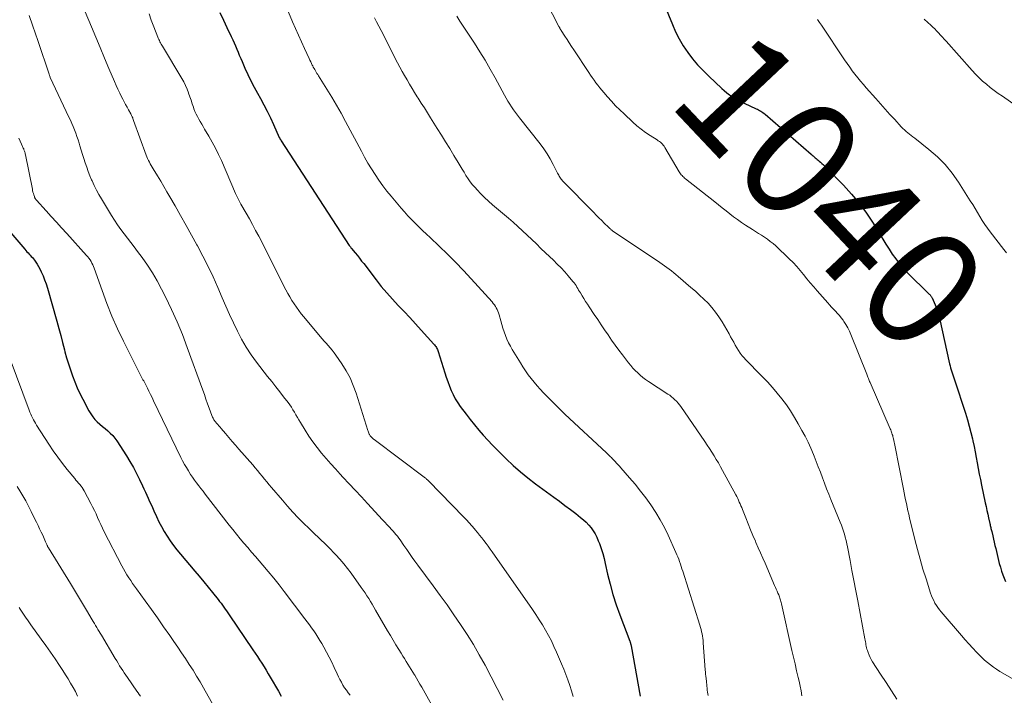
# Model space of a CAD drawing. Units: feet. Extents: x 1934988 to 1940010, y 560000 to 565001.
# Drawn here: x 1935484 to 1935651, y 561366 to 561481 of the extents above; entities that cross this region are included whole.
import ezdxf
from ezdxf.enums import TextEntityAlignment as Align

# ---------------------------------------------------------------- set-up
doc = ezdxf.new("R2010")
doc.units = ezdxf.units.FT
doc.header["$LTSCALE"] = 100
doc.header["$MEASUREMENT"] = 0
for name, color, linetype, lineweight in [('CONTOUR INDEX', 32, 'Continuous', 25), ('CONTOUR INDEX LABEL', 7, 'Continuous', 15), ('CONTOUR INTERMEDIATE', 40, 'Continuous', 15)]:
    doc.layers.add(name, color=color, linetype=linetype, lineweight=lineweight)
doc.styles.add('slant', font='romans.shx', dxfattribs={"oblique": 14.999978})

msp = doc.modelspace()

# ---------------------------------------------------------------- linework, layer by layer
at = {"layer": 'CONTOUR INDEX', "flags": 128}
for points, elevation in [([(1935518.32, 561481.87), (1935518.9, 561480.58), (1935519.5, 561479.29), (1935520.23, 561477.77), (1935520.48, 561477.24), (1935520.71, 561476.72), (1935520.94, 561476.19), (1935521.16, 561475.65), (1935521.38, 561475.12), (1935521.6, 561474.59), (1935521.83, 561474.06), (1935522.06, 561473.53), (1935522.56, 561472.4), (1935523.06, 561471.32), (1935523.58, 561470.24), (1935524.12, 561469.19), (1935524.69, 561468.14), (1935525.17, 561467.28), (1935525.76, 561466.19), (1935526.33, 561465.1), (1935526.87, 561463.99), (1935527.39, 561462.87), (1935528.39, 561460.65), (1935528.39, 561460.63), (1935528.4, 561460.61), (1935528.41, 561460.6), (1935528.42, 561460.58), (1935528.45, 561460.5), (1935528.46, 561460.48), (1935528.47, 561460.46), (1935528.48, 561460.44), (1935528.49, 561460.43), (1935528.55, 561460.34), (1935528.58, 561460.28), (1935528.62, 561460.22), (1935528.66, 561460.16), (1935528.7, 561460.1), (1935540.27, 561442.31), (1935540.31, 561442.24), (1935540.36, 561442.18), (1935540.4, 561442.11), (1935540.45, 561442.05), (1935540.5, 561441.98), (1935540.55, 561441.92), (1935540.6, 561441.86), (1935540.65, 561441.79), (1935541.28, 561441.03), (1935541.64, 561440.58), (1935542, 561440.13), (1935542.35, 561439.67), (1935542.71, 561439.22), (1935544.81, 561436.47), (1935545.7, 561435.35), (1935546.62, 561434.25), (1935547.58, 561433.18), (1935548.56, 561432.14), (1935549.56, 561431.1), (1935550.55, 561430.06), (1935551.52, 561429.01), (1935552.49, 561427.95), (1935554.63, 561425.58), (1935554.75, 561425.44), (1935554.86, 561425.29), (1935554.96, 561425.14), (1935555.05, 561424.99), (1935555.13, 561424.82), (1935555.21, 561424.66), (1935555.27, 561424.49), (1935555.33, 561424.32), (1935556.46, 561420.7), (1935556.71, 561419.94), (1935556.97, 561419.19), (1935557.25, 561418.44), (1935557.54, 561417.7), (1935557.88, 561416.98), (1935558.24, 561416.27), (1935558.66, 561415.6), (1935559.11, 561414.95), (1935560.08, 561413.66), (1935560.79, 561412.74), (1935561.51, 561411.84), (1935562.25, 561410.96), (1935563.01, 561410.09), (1935563.79, 561409.23), (1935564.58, 561408.39), (1935565.39, 561407.57), (1935566.21, 561406.75), (1935566.9, 561406.08), (1935568.09, 561404.96), (1935569.32, 561403.88), (1935570.59, 561402.85), (1935571.89, 561401.85), (1935575, 561399.57), (1935575.93, 561398.89), (1935576.86, 561398.19), (1935577.78, 561397.49), (1935578.7, 561396.78), (1935579.52, 561396.14), (1935580.01, 561395.73), (1935580.47, 561395.31), (1935580.9, 561394.85), (1935581.31, 561394.37), (1935581.67, 561393.86), (1935582, 561393.33), (1935582.28, 561392.77), (1935582.53, 561392.19), (1935582.71, 561391.72), (1935583, 561390.88), (1935583.27, 561390.04), (1935583.5, 561389.18), (1935583.71, 561388.32), (1935584.1, 561386.53), (1935584.53, 561384.78), (1935585, 561383.04), (1935585.56, 561381.32), (1935586.16, 561379.62), (1935587.87, 561375.13), (1935587.91, 561375.03), (1935587.94, 561374.93), (1935587.97, 561374.83), (1935588.01, 561374.72), (1935588.06, 561374.55), (1935588.06, 561374.54), (1935588.07, 561374.52), (1935588.07, 561374.5), (1935588.07, 561374.48), (1935588.09, 561374.4), (1935588.09, 561374.38), (1935588.1, 561374.36), (1935588.1, 561374.35), (1935588.1, 561374.33), (1935589.61, 561365.82)], 1060), ([(1935593.77, 561483.08), (1935595.1, 561479.8), (1935595.65, 561478.57), (1935596.25, 561477.37), (1935596.95, 561476.21), (1935597.7, 561475.09), (1935598.52, 561474.02), (1935599.38, 561472.98), (1935600.31, 561471.99), (1935601.27, 561471.04), (1935603.48, 561468.97), (1935603.91, 561468.59), (1935604.35, 561468.23), (1935604.81, 561467.89), (1935605.28, 561467.57), (1935605.76, 561467.27), (1935606.25, 561466.98), (1935606.76, 561466.72), (1935607.27, 561466.47), (1935609.32, 561465.53), (1935609.52, 561465.43), (1935609.72, 561465.33), (1935609.91, 561465.22), (1935610.1, 561465.11), (1935610.29, 561464.99), (1935610.47, 561464.86), (1935610.65, 561464.73), (1935610.82, 561464.59), (1935618.63, 561457.8), (1935618.81, 561457.65), (1935618.98, 561457.5), (1935619.15, 561457.36), (1935619.32, 561457.21), (1935619.49, 561457.06), (1935619.67, 561456.91), (1935619.84, 561456.77), (1935620.01, 561456.62), (1935620.22, 561456.45), (1935620.49, 561456.22), (1935620.76, 561455.98), (1935621.02, 561455.73), (1935621.28, 561455.48), (1935624.13, 561452.57), (1935625.52, 561451.04), (1935626.84, 561449.46), (1935628.04, 561447.8), (1935629.17, 561446.07), (1935630.27, 561444.26), (1935630.8, 561443.4), (1935631.33, 561442.54), (1935631.87, 561441.69), (1935632.42, 561440.84), (1935633, 561440.02), (1935633.61, 561439.22), (1935634.27, 561438.47), (1935634.97, 561437.74), (1935638.7, 561434.06), (1935638.77, 561433.99), (1935638.84, 561433.91), (1935638.9, 561433.83), (1935638.97, 561433.76), (1935639.02, 561433.67), (1935639.08, 561433.59), (1935639.13, 561433.5), (1935639.17, 561433.41), (1935640.22, 561431.06), (1935640.23, 561431.04), (1935640.24, 561431.02), (1935640.25, 561431), (1935640.25, 561430.97), (1935640.28, 561430.88), (1935640.28, 561430.86), (1935640.29, 561430.84), (1935640.29, 561430.82), (1935640.3, 561430.79), (1935640.34, 561430.54), (1935640.36, 561430.39), (1935640.39, 561430.25), (1935640.42, 561430.1), (1935640.45, 561429.95), (1935642.16, 561422.24), (1935642.24, 561421.89), (1935642.33, 561421.54), (1935642.43, 561421.19), (1935642.53, 561420.85), (1935642.63, 561420.5), (1935642.74, 561420.15), (1935642.85, 561419.81), (1935642.96, 561419.47), (1935644.84, 561413.81), (1935645.17, 561412.73), (1935645.49, 561411.65), (1935645.77, 561410.56), (1935646.03, 561409.46), (1935646.1, 561409.12), (1935646.3, 561408.18), (1935646.49, 561407.25), (1935646.67, 561406.31), (1935646.84, 561405.38), (1935647.01, 561404.44), (1935647.18, 561403.5), (1935647.37, 561402.57), (1935647.56, 561401.64), (1935648.21, 561398.61), (1935648.35, 561397.97), (1935648.49, 561397.33), (1935648.63, 561396.7), (1935648.77, 561396.06), (1935648.98, 561395.13), (1935649.02, 561394.96), (1935649.06, 561394.78), (1935649.09, 561394.61), (1935649.13, 561394.44), (1935649.17, 561394.27), (1935649.21, 561394.09), (1935649.25, 561393.92), (1935649.29, 561393.75), (1935649.46, 561393.01), (1935649.59, 561392.47), (1935649.72, 561391.93), (1935649.85, 561391.38), (1935649.98, 561390.84), (1935650.59, 561388.3), (1935650.76, 561387.67), (1935650.94, 561387.04), (1935651.16, 561386.42), (1935651.39, 561385.81), (1935651.61, 561385.26)], 1040), ([(1935482.13, 561445.23), (1935485.19, 561441.66), (1935485.37, 561441.45), (1935485.55, 561441.25), (1935485.74, 561441.05), (1935485.92, 561440.86), (1935486.11, 561440.66), (1935486.29, 561440.46), (1935486.47, 561440.25), (1935486.64, 561440.04), (1935486.83, 561439.8), (1935487.08, 561439.46), (1935487.31, 561439.11), (1935487.53, 561438.75), (1935487.72, 561438.37), (1935487.99, 561437.81), (1935488.29, 561437.15), (1935488.56, 561436.47), (1935488.81, 561435.78), (1935489.02, 561435.08), (1935490.62, 561429.43), (1935490.96, 561428.22), (1935491.29, 561427.02), (1935491.61, 561425.81), (1935491.92, 561424.6), (1935492.01, 561424.26), (1935492.29, 561423.22), (1935492.59, 561422.19), (1935492.93, 561421.17), (1935493.28, 561420.15), (1935493.67, 561419.15), (1935494.08, 561418.16), (1935494.54, 561417.19), (1935495.02, 561416.23), (1935496.08, 561414.21), (1935496.38, 561413.71), (1935496.71, 561413.23), (1935497.09, 561412.79), (1935497.49, 561412.37), (1935497.93, 561411.96), (1935498.37, 561411.58), (1935498.82, 561411.21), (1935499.27, 561410.84), (1935499.7, 561410.46), (1935500.11, 561410.05), (1935500.48, 561409.61), (1935500.81, 561409.14), (1935502.44, 561406.6), (1935503.04, 561405.61), (1935503.62, 561404.61), (1935504.16, 561403.59), (1935504.68, 561402.55), (1935505.18, 561401.5), (1935505.42, 561400.98), (1935505.67, 561400.45), (1935505.91, 561399.92), (1935506.14, 561399.4), (1935506.38, 561398.87), (1935506.61, 561398.34), (1935506.85, 561397.81), (1935507.09, 561397.28), (1935507.55, 561396.27), (1935507.96, 561395.41), (1935508.39, 561394.57), (1935508.86, 561393.74), (1935509.36, 561392.93), (1935509.89, 561392.14), (1935510.44, 561391.37), (1935511.02, 561390.61), (1935511.62, 561389.88), (1935514.03, 561387.04), (1935514.79, 561386.14), (1935515.55, 561385.23), (1935516.29, 561384.32), (1935517.04, 561383.41), (1935518.01, 561382.2), (1935518.26, 561381.88), (1935518.51, 561381.57), (1935518.75, 561381.24), (1935518.98, 561380.92), (1935519.22, 561380.59), (1935519.45, 561380.26), (1935519.67, 561379.93), (1935519.9, 561379.6), (1935523.9, 561373.67), (1935524.28, 561373.09), (1935524.66, 561372.52), (1935525.04, 561371.94), (1935525.42, 561371.37), (1935525.79, 561370.78), (1935526.15, 561370.2), (1935526.51, 561369.61), (1935526.86, 561369.02), (1935528.25, 561366.63), (1935528.71, 561365.82)], 1080)]:
    msp.add_lwpolyline(points, dxfattribs=dict(at, elevation=elevation))
at = {"layer": 'CONTOUR INTERMEDIATE', "flags": 128}
for points, elevation in [([(1935572.58, 561485.84), (1935575.84, 561479.51), (1935575.88, 561479.42), (1935575.93, 561479.34), (1935575.97, 561479.25), (1935576.02, 561479.17), (1935576.07, 561479.08), (1935576.12, 561479), (1935576.17, 561478.92), (1935576.22, 561478.83), (1935576.86, 561477.84), (1935577.23, 561477.26), (1935577.6, 561476.69), (1935577.97, 561476.11), (1935578.35, 561475.54), (1935580.9, 561471.69), (1935581.2, 561471.24), (1935581.51, 561470.8), (1935581.81, 561470.37), (1935582.13, 561469.93), (1935582.45, 561469.51), (1935582.78, 561469.08), (1935583.12, 561468.67), (1935583.46, 561468.26), (1935584.09, 561467.54), (1935584.77, 561466.78), (1935585.46, 561466.04), (1935586.17, 561465.33), (1935586.91, 561464.63), (1935588.38, 561463.26), (1935589.08, 561462.64), (1935589.8, 561462.06), (1935590.56, 561461.51), (1935591.33, 561460.99), (1935592.52, 561460.23), (1935592.71, 561460.1), (1935592.89, 561459.97), (1935593.07, 561459.82), (1935593.24, 561459.67), (1935593.4, 561459.51), (1935593.55, 561459.33), (1935593.69, 561459.15), (1935593.81, 561458.96), (1935596.27, 561454.81), (1935596.38, 561454.64), (1935596.49, 561454.48), (1935596.61, 561454.32), (1935596.74, 561454.17), (1935596.88, 561454.02), (1935597.02, 561453.88), (1935597.17, 561453.74), (1935597.33, 561453.61), (1935602.28, 561449.7), (1935602.92, 561449.19), (1935603.57, 561448.69), (1935604.21, 561448.18), (1935604.85, 561447.67), (1935605.5, 561447.18), (1935606.15, 561446.69), (1935606.82, 561446.23), (1935607.5, 561445.77), (1935608.69, 561445.01), (1935609.19, 561444.68), (1935609.7, 561444.35), (1935610.21, 561444.03), (1935610.72, 561443.71), (1935611.23, 561443.37), (1935611.71, 561443.01), (1935612.18, 561442.63), (1935612.63, 561442.23), (1935614.94, 561440.04), (1935615.58, 561439.4), (1935616.2, 561438.75), (1935616.79, 561438.06), (1935617.36, 561437.36), (1935617.92, 561436.66), (1935618.49, 561435.96), (1935619.08, 561435.27), (1935619.67, 561434.59), (1935621.46, 561432.58), (1935621.79, 561432.21), (1935622.13, 561431.85), (1935622.47, 561431.5), (1935622.81, 561431.14), (1935623.14, 561430.78), (1935623.47, 561430.41), (1935623.77, 561430.03), (1935624.06, 561429.63), (1935624.22, 561429.4), (1935624.56, 561428.88), (1935624.88, 561428.33), (1935625.16, 561427.77), (1935625.41, 561427.2), (1935628.1, 561420.45), (1935628.17, 561420.27), (1935628.24, 561420.1), (1935628.3, 561419.93), (1935628.37, 561419.75), (1935628.44, 561419.58), (1935628.51, 561419.4), (1935628.58, 561419.23), (1935628.65, 561419.06), (1935632.08, 561411.18), (1935632.16, 561411), (1935632.23, 561410.81), (1935632.3, 561410.62), (1935632.37, 561410.43), (1935632.43, 561410.24), (1935632.49, 561410.05), (1935632.54, 561409.85), (1935632.59, 561409.65), (1935632.63, 561409.5), (1935632.69, 561409.22), (1935632.75, 561408.94), (1935632.8, 561408.67), (1935632.86, 561408.39), (1935634.32, 561400.93), (1935634.44, 561400.32), (1935634.56, 561399.71), (1935634.69, 561399.1), (1935634.81, 561398.49), (1935634.94, 561397.88), (1935635.07, 561397.28), (1935635.21, 561396.67), (1935635.35, 561396.07), (1935636.25, 561392.38), (1935636.68, 561390.7), (1935637.14, 561389.03), (1935637.63, 561387.36), (1935638.15, 561385.71), (1935638.93, 561383.28), (1935639.09, 561382.85), (1935639.26, 561382.42), (1935639.46, 561382.01), (1935639.67, 561381.6), (1935639.91, 561381.21), (1935640.16, 561380.83), (1935640.44, 561380.46), (1935640.73, 561380.1), (1935644.16, 561376.08), (1935644.78, 561375.36), (1935645.42, 561374.65), (1935646.07, 561373.95), (1935646.73, 561373.26), (1935647.16, 561372.82), (1935647.62, 561372.37), (1935648.09, 561371.93), (1935648.58, 561371.51), (1935649.08, 561371.1), (1935649.6, 561370.72), (1935650.12, 561370.35), (1935650.66, 561370), (1935651.21, 561369.67), (1935656.77, 561366.47)], 1044), ([(1935494.82, 561483.46), (1935496.5, 561479.45), (1935497.24, 561477.68), (1935497.99, 561475.9), (1935498.73, 561474.13), (1935499.48, 561472.36), (1935500.41, 561470.15), (1935500.7, 561469.49), (1935501, 561468.83), (1935501.31, 561468.17), (1935501.63, 561467.53), (1935501.82, 561467.17), (1935502.06, 561466.7), (1935502.3, 561466.24), (1935502.55, 561465.78), (1935502.81, 561465.32), (1935503.17, 561464.68), (1935503.24, 561464.54), (1935503.31, 561464.4), (1935503.38, 561464.26), (1935503.44, 561464.12), (1935503.5, 561463.98), (1935503.55, 561463.84), (1935503.61, 561463.69), (1935503.66, 561463.55), (1935505.8, 561457.65), (1935505.92, 561457.35), (1935506.04, 561457.05), (1935506.18, 561456.75), (1935506.33, 561456.46), (1935506.49, 561456.17), (1935506.65, 561455.88), (1935506.81, 561455.6), (1935506.98, 561455.31), (1935507.72, 561454.11), (1935508.26, 561453.22), (1935508.79, 561452.33), (1935509.31, 561451.44), (1935509.83, 561450.54), (1935510.69, 561449.03), (1935511.62, 561447.38), (1935512.56, 561445.72), (1935513.49, 561444.06), (1935514.41, 561442.4), (1935514.49, 561442.26), (1935515.43, 561440.51), (1935516.33, 561438.75), (1935517.17, 561436.96), (1935517.98, 561435.15), (1935518.71, 561433.43), (1935519.33, 561432.01), (1935519.96, 561430.59), (1935520.61, 561429.17), (1935521.27, 561427.76), (1935521.97, 561426.39), (1935522.74, 561425.04), (1935523.6, 561423.75), (1935524.51, 561422.5), (1935526.41, 561420.05), (1935527.09, 561419.19), (1935527.77, 561418.32), (1935528.45, 561417.45), (1935529.12, 561416.59), (1935529.87, 561415.64), (1935530.16, 561415.24), (1935530.45, 561414.84), (1935530.71, 561414.41), (1935530.96, 561413.98), (1935531.2, 561413.55), (1935531.45, 561413.11), (1935531.7, 561412.68), (1935531.96, 561412.26), (1935532.76, 561410.95), (1935533.41, 561409.94), (1935534.09, 561408.96), (1935534.81, 561408.01), (1935535.56, 561407.07), (1935536.34, 561406.16), (1935537.13, 561405.26), (1935537.93, 561404.37), (1935538.74, 561403.48), (1935539.19, 561402.99), (1935540.23, 561401.86), (1935541.27, 561400.74), (1935542.32, 561399.61), (1935543.36, 561398.49), (1935545.92, 561395.73), (1935546.31, 561395.32), (1935546.69, 561394.9), (1935547.07, 561394.49), (1935547.45, 561394.08), (1935547.69, 561393.8), (1935547.94, 561393.52), (1935548.19, 561393.23), (1935548.42, 561392.94), (1935548.66, 561392.64), (1935548.88, 561392.33), (1935549.1, 561392.02), (1935549.32, 561391.71), (1935549.53, 561391.4), (1935550.01, 561390.69), (1935550.47, 561390.02), (1935550.93, 561389.36), (1935551.41, 561388.7), (1935551.88, 561388.04), (1935554.48, 561384.54), (1935555.68, 561382.91), (1935556.86, 561381.28), (1935558.02, 561379.62), (1935559.16, 561377.96), (1935560.27, 561376.28), (1935561.33, 561374.56), (1935562.33, 561372.82), (1935563.3, 561371.04), (1935566.38, 561365.1)], 1068), ([(1935506.28, 561481.63), (1935506.66, 561480.53), (1935507.07, 561479.44), (1935507.76, 561477.68), (1935507.84, 561477.48), (1935507.93, 561477.28), (1935508.03, 561477.08), (1935508.13, 561476.89), (1935508.24, 561476.7), (1935508.35, 561476.51), (1935508.46, 561476.32), (1935508.57, 561476.13), (1935511.83, 561470.65), (1935512.16, 561470.07), (1935512.45, 561469.47), (1935512.72, 561468.86), (1935512.96, 561468.24), (1935512.98, 561468.17), (1935513.19, 561467.57), (1935513.4, 561466.98), (1935513.6, 561466.38), (1935513.81, 561465.79), (1935513.9, 561465.52), (1935514.07, 561465.06), (1935514.26, 561464.61), (1935514.48, 561464.18), (1935514.71, 561463.75), (1935514.96, 561463.33), (1935515.21, 561462.92), (1935515.46, 561462.5), (1935515.71, 561462.08), (1935516.41, 561460.89), (1935516.99, 561459.87), (1935517.55, 561458.84), (1935518.06, 561457.78), (1935518.55, 561456.71), (1935520.97, 561451.12), (1935521.07, 561450.89), (1935521.17, 561450.67), (1935521.28, 561450.44), (1935521.39, 561450.21), (1935521.5, 561449.99), (1935521.62, 561449.77), (1935521.74, 561449.55), (1935521.87, 561449.33), (1935522.74, 561447.82), (1935523.3, 561446.85), (1935523.84, 561445.87), (1935524.37, 561444.87), (1935524.89, 561443.88), (1935529.51, 561434.78), (1935529.83, 561434.17), (1935530.17, 561433.56), (1935530.52, 561432.97), (1935530.89, 561432.39), (1935531.28, 561431.82), (1935531.68, 561431.25), (1935532.11, 561430.71), (1935532.54, 561430.17), (1935535.33, 561426.88), (1935535.66, 561426.48), (1935536, 561426.09), (1935536.34, 561425.7), (1935536.69, 561425.31), (1935537.03, 561424.91), (1935537.35, 561424.51), (1935537.67, 561424.09), (1935537.97, 561423.67), (1935538.98, 561422.22), (1935539.72, 561421.03), (1935540.39, 561419.81), (1935540.94, 561418.54), (1935541.42, 561417.23), (1935543.4, 561410.92), (1935543.45, 561410.76), (1935543.51, 561410.59), (1935543.58, 561410.43), (1935543.65, 561410.28), (1935543.67, 561410.23), (1935543.75, 561410.1), (1935543.83, 561409.98), (1935543.92, 561409.86), (1935544.02, 561409.75), (1935544.12, 561409.64), (1935544.24, 561409.54), (1935544.35, 561409.44), (1935544.47, 561409.35), (1935553.21, 561402.78), (1935553.29, 561402.72), (1935553.36, 561402.66), (1935553.44, 561402.6), (1935553.51, 561402.54), (1935553.58, 561402.47), (1935553.65, 561402.41), (1935553.72, 561402.34), (1935553.79, 561402.27), (1935559.65, 561396.23), (1935560.13, 561395.73), (1935560.6, 561395.23), (1935561.05, 561394.72), (1935561.51, 561394.2), (1935561.63, 561394.06), (1935562.01, 561393.6), (1935562.39, 561393.14), (1935562.75, 561392.67), (1935563.11, 561392.2), (1935563.47, 561391.72), (1935563.82, 561391.24), (1935564.16, 561390.75), (1935564.51, 561390.27), (1935571.36, 561380.49), (1935571.95, 561379.63), (1935572.51, 561378.77), (1935573.06, 561377.88), (1935573.58, 561376.99), (1935574.08, 561376.08), (1935574.56, 561375.16), (1935575, 561374.22), (1935575.43, 561373.28), (1935576.28, 561371.27), (1935576.66, 561370.36), (1935577.02, 561369.45), (1935577.35, 561368.54), (1935577.68, 561367.61), (1935577.98, 561366.69), (1935578.28, 561365.75)], 1064), ([(1935529.64, 561482.62), (1935530.65, 561480.28), (1935531.14, 561479.14), (1935531.64, 561478.01), (1935532.15, 561476.87), (1935532.67, 561475.74), (1935533.44, 561474.05), (1935533.57, 561473.77), (1935533.71, 561473.48), (1935533.84, 561473.2), (1935533.99, 561472.92), (1935534.05, 561472.81), (1935534.16, 561472.59), (1935534.28, 561472.37), (1935534.4, 561472.16), (1935534.53, 561471.95), (1935534.65, 561471.74), (1935534.78, 561471.53), (1935534.91, 561471.32), (1935535.04, 561471.11), (1935536.46, 561468.84), (1935537.28, 561467.49), (1935538.09, 561466.13), (1935538.87, 561464.75), (1935539.62, 561463.36), (1935542.31, 561458.3), (1935542.86, 561457.3), (1935543.43, 561456.3), (1935544.02, 561455.32), (1935544.63, 561454.35), (1935545.27, 561453.39), (1935545.93, 561452.46), (1935546.63, 561451.55), (1935547.36, 561450.66), (1935549.05, 561448.66), (1935549.63, 561448), (1935550.21, 561447.34), (1935550.82, 561446.71), (1935551.44, 561446.08), (1935552.07, 561445.47), (1935552.7, 561444.85), (1935553.34, 561444.25), (1935553.98, 561443.65), (1935555.53, 561442.2), (1935556.93, 561440.85), (1935558.3, 561439.49), (1935559.64, 561438.08), (1935560.96, 561436.66), (1935564.5, 561432.72), (1935564.7, 561432.48), (1935564.89, 561432.23), (1935565.06, 561431.97), (1935565.21, 561431.71), (1935565.35, 561431.43), (1935565.48, 561431.14), (1935565.58, 561430.85), (1935565.68, 561430.55), (1935565.97, 561429.5), (1935566.15, 561428.87), (1935566.35, 561428.25), (1935566.56, 561427.62), (1935566.78, 561427.01), (1935567.03, 561426.4), (1935567.29, 561425.8), (1935567.6, 561425.22), (1935567.92, 561424.65), (1935569.3, 561422.36), (1935569.72, 561421.68), (1935570.17, 561421.01), (1935570.63, 561420.36), (1935571.12, 561419.72), (1935571.62, 561419.1), (1935572.14, 561418.49), (1935572.68, 561417.89), (1935573.22, 561417.3), (1935573.67, 561416.84), (1935574.45, 561416.04), (1935575.25, 561415.24), (1935576.05, 561414.46), (1935576.87, 561413.68), (1935583.89, 561407.1), (1935584.06, 561406.94), (1935584.23, 561406.78), (1935584.4, 561406.62), (1935584.57, 561406.45), (1935584.74, 561406.29), (1935584.9, 561406.12), (1935585.06, 561405.95), (1935585.23, 561405.78), (1935585.39, 561405.61), (1935585.63, 561405.35), (1935585.87, 561405.09), (1935586.11, 561404.82), (1935586.34, 561404.56), (1935587.83, 561402.88), (1935588.78, 561401.76), (1935589.71, 561400.62), (1935590.6, 561399.44), (1935591.47, 561398.25), (1935592.29, 561397), (1935593.05, 561395.74), (1935593.74, 561394.44), (1935594.39, 561393.11), (1935595.7, 561390.2), (1935595.87, 561389.81), (1935596.03, 561389.42), (1935596.19, 561389.03), (1935596.33, 561388.63), (1935596.46, 561388.23), (1935596.6, 561387.82), (1935596.73, 561387.42), (1935596.86, 561387.02), (1935599.76, 561377.83), (1935599.87, 561377.47), (1935599.97, 561377.11), (1935600.06, 561376.74), (1935600.14, 561376.37), (1935600.2, 561375.99), (1935600.26, 561375.62), (1935600.31, 561375.24), (1935600.34, 561374.87), (1935600.68, 561370.25), (1935600.71, 561369.89), (1935600.74, 561369.54), (1935600.78, 561369.18), (1935600.82, 561368.82), (1935600.88, 561368.3), (1935600.89, 561368.2), (1935600.9, 561368.11), (1935600.91, 561368.01), (1935600.92, 561367.91), (1935600.92, 561367.82), (1935600.93, 561367.72), (1935600.94, 561367.63), (1935600.95, 561367.53), (1935600.98, 561367.11), (1935601.01, 561366.8), (1935601.06, 561366.49), (1935601.11, 561366.19), (1935601.18, 561365.89)], 1056), ([(1935485.91, 561481.36), (1935486.48, 561479.71), (1935486.99, 561478.26), (1935487.4, 561477.09), (1935487.8, 561475.92), (1935488.19, 561474.75), (1935488.59, 561473.57), (1935489.31, 561471.4), (1935489.34, 561471.31), (1935489.37, 561471.23), (1935489.4, 561471.14), (1935489.43, 561471.05), (1935489.49, 561470.88), (1935489.52, 561470.81), (1935492.68, 561464.11), (1935492.93, 561463.57), (1935493.17, 561463.02), (1935493.41, 561462.48), (1935493.63, 561461.92), (1935493.85, 561461.37), (1935494.05, 561460.81), (1935494.24, 561460.24), (1935494.42, 561459.68), (1935494.55, 561459.25), (1935494.77, 561458.51), (1935495, 561457.78), (1935495.23, 561457.05), (1935495.46, 561456.32), (1935495.7, 561455.59), (1935495.96, 561454.87), (1935496.24, 561454.15), (1935496.53, 561453.44), (1935496.61, 561453.27), (1935496.97, 561452.49), (1935497.35, 561451.72), (1935497.76, 561450.96), (1935498.19, 561450.22), (1935499.93, 561447.37), (1935500.43, 561446.58), (1935500.95, 561445.8), (1935501.5, 561445.04), (1935502.06, 561444.29), (1935502.64, 561443.55), (1935503.21, 561442.81), (1935503.77, 561442.06), (1935504.33, 561441.3), (1935505.09, 561440.27), (1935505.99, 561438.97), (1935506.85, 561437.65), (1935507.64, 561436.29), (1935508.39, 561434.9), (1935509.07, 561433.56), (1935510.09, 561431.46), (1935511.05, 561429.34), (1935511.94, 561427.18), (1935512.77, 561425.01), (1935515.39, 561417.75), (1935515.67, 561416.98), (1935515.94, 561416.21), (1935516.22, 561415.44), (1935516.5, 561414.67), (1935516.95, 561413.43), (1935517.01, 561413.28), (1935517.07, 561413.14), (1935517.14, 561413), (1935517.21, 561412.86), (1935517.29, 561412.72), (1935517.38, 561412.59), (1935517.47, 561412.46), (1935517.57, 561412.34), (1935517.75, 561412.13), (1935517.95, 561411.9), (1935518.14, 561411.67), (1935518.33, 561411.44), (1935518.53, 561411.22), (1935519.27, 561410.36), (1935519.84, 561409.71), (1935520.4, 561409.05), (1935520.97, 561408.4), (1935521.54, 561407.75), (1935523.88, 561405.05), (1935524.28, 561404.57), (1935524.69, 561404.1), (1935525.08, 561403.62), (1935525.48, 561403.14), (1935525.87, 561402.65), (1935526.27, 561402.17), (1935526.67, 561401.69), (1935527.07, 561401.22), (1935528.92, 561399.04), (1935529.79, 561398.03), (1935530.68, 561397.04), (1935531.6, 561396.08), (1935532.53, 561395.13), (1935533.38, 561394.29), (1935533.9, 561393.78), (1935534.43, 561393.27), (1935534.97, 561392.77), (1935535.51, 561392.27), (1935536.05, 561391.77), (1935536.58, 561391.26), (1935537.1, 561390.74), (1935537.61, 561390.21), (1935538, 561389.8), (1935538.68, 561389.05), (1935539.34, 561388.27), (1935539.97, 561387.48), (1935540.58, 561386.66), (1935542.3, 561384.26), (1935542.63, 561383.79), (1935542.95, 561383.32), (1935543.26, 561382.85), (1935543.56, 561382.37), (1935543.86, 561381.88), (1935544.16, 561381.4), (1935544.45, 561380.91), (1935544.73, 561380.42), (1935546.77, 561376.9), (1935547.23, 561376.11), (1935547.7, 561375.31), (1935548.17, 561374.52), (1935548.65, 561373.73), (1935549.05, 561373.07), (1935549.33, 561372.61), (1935549.62, 561372.16), (1935549.91, 561371.7), (1935550.2, 561371.25), (1935550.49, 561370.8), (1935550.77, 561370.34), (1935551.06, 561369.89), (1935551.33, 561369.43), (1935551.38, 561369.35), (1935551.68, 561368.85), (1935551.97, 561368.35), (1935552.26, 561367.84), (1935552.55, 561367.33), (1935555.32, 561362.34)], 1072), ([(1935544.53, 561480.95), (1935544.91, 561480.25), (1935545.28, 561479.54), (1935545.65, 561478.83), (1935548.45, 561473.34), (1935548.84, 561472.6), (1935549.23, 561471.87), (1935549.64, 561471.14), (1935550.06, 561470.41), (1935550.48, 561469.7), (1935550.91, 561468.98), (1935551.35, 561468.27), (1935551.8, 561467.57), (1935551.96, 561467.32), (1935552.48, 561466.49), (1935553.01, 561465.66), (1935553.53, 561464.83), (1935554.05, 561464), (1935555.18, 561462.19), (1935555.89, 561461.05), (1935556.6, 561459.9), (1935557.31, 561458.75), (1935558.01, 561457.59), (1935558.74, 561456.39), (1935559.07, 561455.84), (1935559.4, 561455.29), (1935559.74, 561454.73), (1935560.07, 561454.18), (1935560.42, 561453.64), (1935560.79, 561453.12), (1935561.18, 561452.61), (1935561.6, 561452.13), (1935561.95, 561451.74), (1935562.57, 561451.08), (1935563.21, 561450.44), (1935563.87, 561449.82), (1935564.55, 561449.22), (1935567.26, 561446.95), (1935568.08, 561446.24), (1935568.89, 561445.53), (1935569.68, 561444.8), (1935570.47, 561444.06), (1935571.24, 561443.32), (1935572.02, 561442.57), (1935572.8, 561441.82), (1935573.58, 561441.08), (1935574.91, 561439.8), (1935575.56, 561439.15), (1935576.2, 561438.5), (1935576.82, 561437.83), (1935577.42, 561437.14), (1935578.23, 561436.2), (1935578.41, 561435.97), (1935578.59, 561435.74), (1935578.75, 561435.49), (1935578.9, 561435.24), (1935579.04, 561434.99), (1935579.19, 561434.74), (1935579.34, 561434.49), (1935579.49, 561434.24), (1935579.77, 561433.77), (1935580.07, 561433.29), (1935580.37, 561432.81), (1935580.67, 561432.34), (1935580.98, 561431.87), (1935581.84, 561430.59), (1935582.42, 561429.72), (1935583.01, 561428.85), (1935583.59, 561427.98), (1935584.18, 561427.11), (1935584.78, 561426.25), (1935585.38, 561425.4), (1935586, 561424.56), (1935586.63, 561423.72), (1935587.67, 561422.37), (1935588.03, 561421.92), (1935588.41, 561421.49), (1935588.81, 561421.07), (1935589.22, 561420.67), (1935589.65, 561420.28), (1935590.09, 561419.92), (1935590.55, 561419.57), (1935591.03, 561419.24), (1935594.32, 561417.09), (1935594.64, 561416.87), (1935594.95, 561416.63), (1935595.24, 561416.38), (1935595.53, 561416.12), (1935595.8, 561415.85), (1935596.06, 561415.56), (1935596.3, 561415.26), (1935596.53, 561414.95), (1935600.61, 561409.03), (1935601.01, 561408.43), (1935601.41, 561407.83), (1935601.8, 561407.23), (1935602.18, 561406.62), (1935602.55, 561406), (1935602.92, 561405.38), (1935603.27, 561404.75), (1935603.62, 561404.12), (1935605.87, 561399.97), (1935606.03, 561399.67), (1935606.18, 561399.36), (1935606.33, 561399.06), (1935606.46, 561398.75), (1935606.6, 561398.44), (1935606.73, 561398.12), (1935606.86, 561397.81), (1935606.98, 561397.5), (1935607.55, 561396.06), (1935607.95, 561395.06), (1935608.35, 561394.06), (1935608.77, 561393.07), (1935609.2, 561392.09), (1935609.29, 561391.88), (1935609.67, 561391), (1935610.06, 561390.11), (1935610.44, 561389.23), (1935610.82, 561388.35), (1935612.45, 561384.59), (1935612.59, 561384.26), (1935612.73, 561383.94), (1935612.87, 561383.61), (1935613.01, 561383.29), (1935613.14, 561383.01), (1935613.21, 561382.82), (1935613.29, 561382.64), (1935613.35, 561382.45), (1935613.41, 561382.26), (1935613.47, 561382.07), (1935613.52, 561381.88), (1935613.57, 561381.69), (1935613.61, 561381.49), (1935615.4, 561373.55), (1935615.66, 561372.41), (1935615.92, 561371.26), (1935616.18, 561370.12), (1935616.45, 561368.97), (1935616.59, 561368.34), (1935616.77, 561367.51), (1935616.93, 561366.68), (1935617.06, 561365.84)], 1052), ([(1935558.49, 561481.25), (1935559.05, 561480.4), (1935559.61, 561479.55), (1935560.17, 561478.69), (1935560.73, 561477.84), (1935561.5, 561476.66), (1935562.43, 561475.21), (1935563.34, 561473.74), (1935564.2, 561472.24), (1935565.04, 561470.74), (1935566.63, 561467.8), (1935566.91, 561467.3), (1935567.2, 561466.8), (1935567.51, 561466.32), (1935567.82, 561465.84), (1935568.15, 561465.36), (1935568.48, 561464.9), (1935568.83, 561464.44), (1935569.18, 561463.98), (1935572.67, 561459.54), (1935573.28, 561458.72), (1935573.86, 561457.87), (1935574.38, 561456.99), (1935574.87, 561456.08), (1935575.62, 561454.59), (1935575.71, 561454.42), (1935575.8, 561454.24), (1935575.89, 561454.07), (1935575.99, 561453.9), (1935576.1, 561453.74), (1935576.21, 561453.58), (1935576.33, 561453.43), (1935576.46, 561453.29), (1935581.75, 561447.89), (1935582.19, 561447.43), (1935582.64, 561446.98), (1935583.1, 561446.54), (1935583.55, 561446.09), (1935584.28, 561445.39), (1935584.37, 561445.3), (1935584.47, 561445.21), (1935584.57, 561445.12), (1935584.67, 561445.03), (1935584.87, 561444.85), (1935584.94, 561444.8), (1935592.98, 561439.42), (1935593.38, 561439.15), (1935593.78, 561438.87), (1935594.18, 561438.58), (1935594.57, 561438.29), (1935594.95, 561437.99), (1935595.34, 561437.69), (1935595.71, 561437.38), (1935596.09, 561437.06), (1935598.25, 561435.2), (1935599, 561434.54), (1935599.73, 561433.87), (1935600.45, 561433.18), (1935601.15, 561432.49), (1935601.82, 561431.75), (1935602.44, 561430.99), (1935603.01, 561430.19), (1935603.54, 561429.35), (1935604.72, 561427.3), (1935604.99, 561426.82), (1935605.25, 561426.35), (1935605.51, 561425.87), (1935605.76, 561425.39), (1935606.02, 561424.92), (1935606.3, 561424.46), (1935606.62, 561424.02), (1935606.96, 561423.6), (1935607.18, 561423.35), (1935607.65, 561422.82), (1935608.13, 561422.3), (1935608.62, 561421.79), (1935609.12, 561421.28), (1935610.36, 561420.06), (1935611.24, 561419.15), (1935612.1, 561418.22), (1935612.91, 561417.26), (1935613.7, 561416.27), (1935614.45, 561415.25), (1935615.16, 561414.21), (1935615.83, 561413.13), (1935616.46, 561412.04), (1935617.09, 561410.91), (1935617.62, 561409.91), (1935618.12, 561408.9), (1935618.59, 561407.87), (1935619.03, 561406.83), (1935619.14, 561406.56), (1935619.5, 561405.64), (1935619.87, 561404.72), (1935620.22, 561403.8), (1935620.57, 561402.87), (1935620.92, 561401.95), (1935621.27, 561401.02), (1935621.64, 561400.1), (1935622.01, 561399.18), (1935623.58, 561395.36), (1935623.78, 561394.85), (1935623.97, 561394.33), (1935624.14, 561393.81), (1935624.3, 561393.29), (1935624.45, 561392.76), (1935624.58, 561392.22), (1935624.7, 561391.68), (1935624.81, 561391.15), (1935625.25, 561388.82), (1935625.58, 561387.11), (1935625.9, 561385.41), (1935626.22, 561383.7), (1935626.55, 561382), (1935627.77, 561375.54), (1935627.82, 561375.29), (1935627.87, 561375.03), (1935627.91, 561374.78), (1935627.95, 561374.52), (1935628, 561374.27), (1935628.06, 561374.01), (1935628.12, 561373.76), (1935628.2, 561373.52), (1935628.32, 561373.18), (1935628.47, 561372.77), (1935628.65, 561372.37), (1935628.85, 561371.99), (1935629.07, 561371.61), (1935630.44, 561369.52), (1935631.36, 561368.11), (1935632.28, 561366.69), (1935633.18, 561365.27)], 1048), ([(1935619.75, 561480.67), (1935620.07, 561480.18), (1935620.4, 561479.69), (1935624.33, 561473.8), (1935624.76, 561473.18), (1935625.19, 561472.57), (1935625.64, 561471.96), (1935626.09, 561471.37), (1935626.56, 561470.78), (1935627.04, 561470.2), (1935627.52, 561469.63), (1935628.01, 561469.06), (1935629.61, 561467.25), (1935630.41, 561466.35), (1935631.21, 561465.45), (1935632.02, 561464.56), (1935632.83, 561463.67), (1935633.95, 561462.44), (1935634.21, 561462.18), (1935634.48, 561461.92), (1935634.76, 561461.67), (1935635.05, 561461.43), (1935635.34, 561461.2), (1935635.64, 561460.97), (1935635.93, 561460.73), (1935636.23, 561460.5), (1935638.64, 561458.62), (1935640.07, 561457.38), (1935641.4, 561456.06), (1935642.58, 561454.6), (1935643.67, 561453.06), (1935645.65, 561449.91), (1935646.07, 561449.24), (1935646.48, 561448.57), (1935646.88, 561447.89), (1935647.28, 561447.21), (1935647.69, 561446.53), (1935648.12, 561445.87), (1935648.58, 561445.23), (1935649.05, 561444.6), (1935651.38, 561441.61), (1935651.8, 561441.08)], 1036), ([(1935637.86, 561480.75), (1935638.45, 561480.19), (1935638.94, 561479.72), (1935639.28, 561479.39), (1935639.62, 561479.06), (1935639.95, 561478.72), (1935640.28, 561478.38), (1935640.61, 561478.03), (1935640.93, 561477.68), (1935641.25, 561477.33), (1935641.57, 561476.97), (1935645.96, 561472.02), (1935646.53, 561471.4), (1935647.13, 561470.8), (1935647.75, 561470.23), (1935648.4, 561469.68), (1935649.06, 561469.15), (1935649.73, 561468.63), (1935650.41, 561468.13), (1935651.1, 561467.64), (1935655.21, 561464.79)], 1032), ([(1935484.18, 561460.5), (1935484.4, 561460.01), (1935484.62, 561459.53), (1935484.94, 561458.83), (1935485, 561458.69), (1935485.05, 561458.56), (1935485.11, 561458.42), (1935485.16, 561458.29), (1935485.2, 561458.15), (1935485.24, 561458.01), (1935485.27, 561457.87), (1935485.31, 561457.72), (1935486.47, 561451.87), (1935486.52, 561451.62), (1935486.58, 561451.38), (1935486.65, 561451.14), (1935486.72, 561450.91), (1935486.81, 561450.61), (1935486.84, 561450.52), (1935486.87, 561450.44), (1935486.92, 561450.36), (1935486.96, 561450.28), (1935487.01, 561450.2), (1935487.07, 561450.13), (1935487.12, 561450.06), (1935487.18, 561449.99), (1935488.8, 561448.18), (1935489.67, 561447.22), (1935490.55, 561446.25), (1935491.42, 561445.28), (1935492.3, 561444.32), (1935495.68, 561440.63), (1935495.88, 561440.39), (1935496.08, 561440.14), (1935496.26, 561439.88), (1935496.43, 561439.61), (1935496.58, 561439.33), (1935496.72, 561439.04), (1935496.85, 561438.75), (1935496.96, 561438.45), (1935498.3, 561434.65), (1935499.12, 561432.47), (1935499.98, 561430.3), (1935500.93, 561428.17), (1935501.93, 561426.07), (1935504.97, 561419.94), (1935505.03, 561419.82), (1935505.1, 561419.71), (1935505.17, 561419.6), (1935505.25, 561419.49), (1935505.4, 561419.3), (1935505.47, 561419.21), (1935506, 561418.11), (1935506.26, 561417.57), (1935506.52, 561417.03), (1935506.78, 561416.49), (1935507.04, 561415.96), (1935511.69, 561406.31), (1935511.98, 561405.73), (1935512.29, 561405.15), (1935512.61, 561404.59), (1935512.95, 561404.03), (1935513.02, 561403.93), (1935513.34, 561403.44), (1935513.67, 561402.95), (1935514.01, 561402.47), (1935514.36, 561401.99), (1935514.72, 561401.52), (1935515.08, 561401.05), (1935515.44, 561400.58), (1935515.8, 561400.11), (1935519.86, 561394.85), (1935520.48, 561394.07), (1935521.1, 561393.29), (1935521.74, 561392.53), (1935522.38, 561391.77), (1935523.03, 561391.02), (1935523.68, 561390.26), (1935524.33, 561389.51), (1935524.98, 561388.76), (1935525.57, 561388.06), (1935526.51, 561386.95), (1935527.43, 561385.82), (1935528.34, 561384.69), (1935529.23, 561383.54), (1935532.74, 561378.93), (1935533.12, 561378.42), (1935533.5, 561377.91), (1935533.87, 561377.39), (1935534.24, 561376.88), (1935534.59, 561376.35), (1935534.94, 561375.82), (1935535.27, 561375.27), (1935535.59, 561374.73), (1935535.93, 561374.14), (1935536.4, 561373.28), (1935536.85, 561372.42), (1935537.28, 561371.55), (1935537.7, 561370.67), (1935538.2, 561369.58), (1935538.43, 561369.1), (1935538.67, 561368.62), (1935538.92, 561368.15), (1935539.19, 561367.68), (1935539.47, 561367.23), (1935539.77, 561366.79), (1935540.08, 561366.36), (1935540.41, 561365.94)], 1076), ([(1935481.66, 561425.88), (1935485.92, 561414.35), (1935486.05, 561414.02), (1935486.19, 561413.69), (1935486.33, 561413.37), (1935486.49, 561413.05), (1935486.65, 561412.73), (1935486.83, 561412.42), (1935487.01, 561412.12), (1935487.19, 561411.81), (1935489.27, 561408.56), (1935490.01, 561407.45), (1935490.77, 561406.37), (1935491.57, 561405.31), (1935492.39, 561404.27), (1935493.66, 561402.73), (1935493.87, 561402.47), (1935494.09, 561402.22), (1935494.3, 561401.97), (1935494.52, 561401.72), (1935494.73, 561401.46), (1935494.93, 561401.2), (1935495.11, 561400.92), (1935495.28, 561400.63), (1935496.4, 561398.51), (1935496.7, 561397.92), (1935497, 561397.32), (1935497.28, 561396.72), (1935497.55, 561396.12), (1935497.81, 561395.51), (1935498.09, 561394.91), (1935498.38, 561394.31), (1935498.68, 561393.72), (1935501.67, 561387.92), (1935501.95, 561387.41), (1935502.23, 561386.9), (1935502.53, 561386.4), (1935502.84, 561385.91), (1935503.17, 561385.42), (1935503.49, 561384.94), (1935503.83, 561384.47), (1935504.16, 561383.99), (1935505.61, 561382), (1935506.67, 561380.53), (1935507.71, 561379.07), (1935508.75, 561377.59), (1935509.78, 561376.11), (1935510.5, 561375.07), (1935511.16, 561374.11), (1935511.81, 561373.14), (1935512.46, 561372.16), (1935513.11, 561371.18), (1935513.74, 561370.2), (1935514.36, 561369.2), (1935514.96, 561368.2), (1935515.54, 561367.18), (1935517.86, 561363.09)], 1084), ([(1935483.89, 561401.4), (1935484.35, 561400.65), (1935484.85, 561399.79), (1935485.34, 561398.93), (1935485.8, 561398.05), (1935486.26, 561397.17), (1935486.91, 561395.86), (1935487.17, 561395.31), (1935487.44, 561394.76), (1935487.71, 561394.21), (1935487.97, 561393.66), (1935488.23, 561393.1), (1935488.36, 561392.83), (1935488.48, 561392.56), (1935488.6, 561392.29), (1935488.72, 561392.02), (1935488.87, 561391.64), (1935488.91, 561391.55), (1935488.95, 561391.47), (1935488.98, 561391.38), (1935489.02, 561391.3), (1935489.06, 561391.21), (1935489.11, 561391.13), (1935489.15, 561391.05), (1935489.2, 561390.97), (1935492.92, 561384.9), (1935493.61, 561383.77), (1935494.29, 561382.65), (1935494.97, 561381.52), (1935495.65, 561380.39), (1935496.61, 561378.78), (1935496.81, 561378.45), (1935497.01, 561378.12), (1935497.2, 561377.79), (1935497.4, 561377.46), (1935497.6, 561377.13), (1935497.79, 561376.8), (1935497.99, 561376.47), (1935498.19, 561376.14), (1935500.54, 561372.2), (1935500.79, 561371.78), (1935501.04, 561371.37), (1935501.29, 561370.96), (1935501.55, 561370.56), (1935501.81, 561370.15), (1935502.08, 561369.75), (1935502.35, 561369.35), (1935502.62, 561368.95), (1935504.23, 561366.64), (1935504.42, 561366.36), (1935504.61, 561366.08), (1935504.8, 561365.8)], 1088), ([(1935484.22, 561380.86), (1935484.4, 561380.57), (1935484.84, 561379.9), (1935485.29, 561379.23), (1935485.75, 561378.57), (1935486.22, 561377.91), (1935487.98, 561375.49), (1935488.77, 561374.39), (1935489.55, 561373.27), (1935490.32, 561372.15), (1935491.08, 561371.02), (1935491.66, 561370.14), (1935492.11, 561369.44), (1935492.55, 561368.73), (1935492.97, 561368.01), (1935493.38, 561367.29), (1935493.77, 561366.56), (1935494.16, 561365.82)], 1092)]:
    msp.add_lwpolyline(points, dxfattribs=dict(at, elevation=elevation))

# ---------------------------------------------------------------- texts
at = {"layer": 'CONTOUR INDEX LABEL', "style": 'slant', "oblique": 15}
msp.add_text('1040', height=20, rotation=313.3392, dxfattribs=at).set_placement((1935621.97, 561451.56, 1040), align=Align.MIDDLE_CENTER)

doc.saveas('drawing.dxf')
